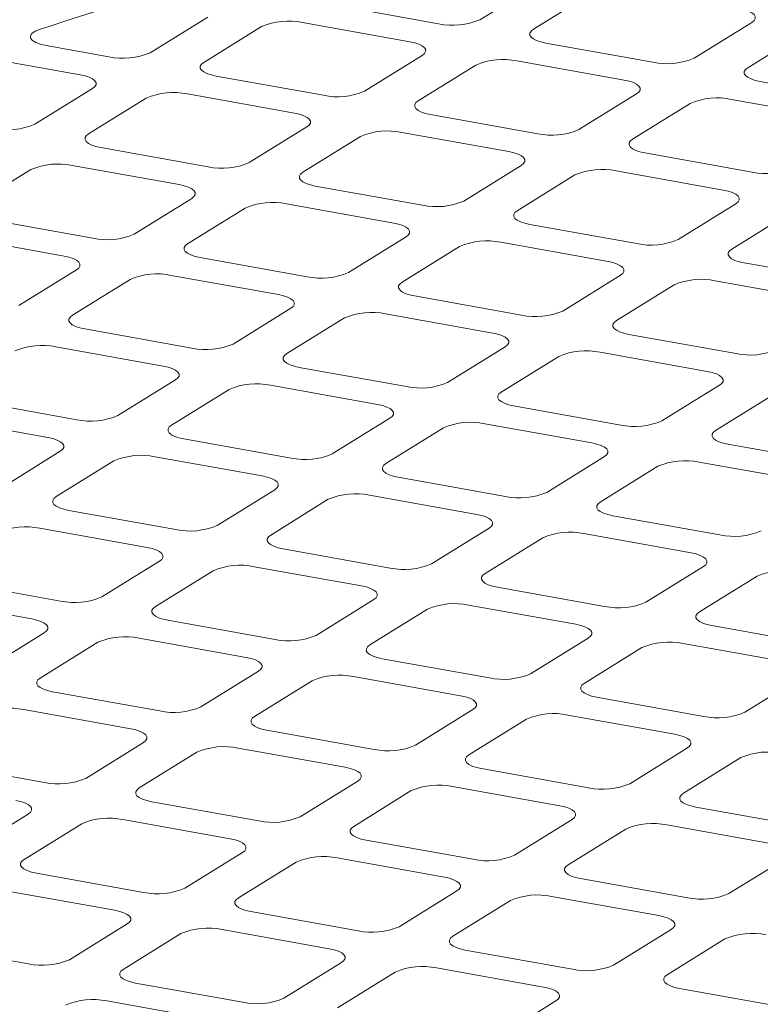
# Model space of a CAD drawing. Units: millimetres. Extents: x 284 to 10099, y 89 to 14420.
# Drawn here: x 6533 to 6655, y 8666 to 8828 of the extents above; entities that cross this region are included whole.
import ezdxf

# ---------------------------------------------------------------- set-up
doc = ezdxf.new("R2010")
doc.units = ezdxf.units.MM
doc.header["$LTSCALE"] = 35
doc.linetypes.add('SLD-Solid', pattern=[0])

msp = doc.modelspace()

# ---------------------------------------------------------------- linework, layer by layer
at = {"color": 7, "linetype": 'SLD-Solid', "lineweight": 0}
for p, q in [((6608.5614943, 8827.7823244), (6618.0314957, 8833.654287)), ((6626.8394265, 8832.0759558), (6617.369425, 8826.2039932)), ((6584.1741705, 8830.260164), (6601.790032, 8827.1035016)), ((6554.3897824, 8822.3517329), (6563.8597839, 8828.2236955)), ((6597.0550384, 8824.1675247), (6579.4391769, 8827.3241871)), ((6643.7933223, 8821.4689807), (6653.2633237, 8827.3409433)), ((6572.6677147, 8826.6453643), (6563.1977132, 8820.7734017)), ((6662.071202, 8825.7626215), (6652.6012005, 8819.8906589)), ((6537.3191963, 8823.5184546), (6547.6183202, 8821.6729101)), ((6619.4058936, 8823.9468391), (6637.0218601, 8820.7901579)), ((6542.8833266, 8818.7369331), (6527.1579688, 8821.554828)), ((6589.6215055, 8816.038408), (6599.0915069, 8821.9103706)), ((6632.2868664, 8817.854181), (6614.6708999, 8821.0108622)), ((6607.8994377, 8820.3320394), (6598.4294362, 8814.4600768)), ((6565.2341817, 8818.5162476), (6582.8500433, 8815.3595852)), ((6654.6376691, 8817.6335048), (6672.2535831, 8814.476833)), ((6535.4497937, 8810.6078165), (6544.9197951, 8816.4797791)), ((6553.7277259, 8814.9014478), (6544.2577244, 8809.0294853)), ((6578.1150496, 8812.4236082), (6560.4991881, 8815.5802707)), ((6624.8533335, 8809.7250643), (6634.323335, 8815.5970269)), ((6667.5185894, 8811.5408561), (6649.9026754, 8814.6975279)), ((6643.1312132, 8814.0187051), (6633.6612118, 8808.1467425)), ((6600.4659048, 8812.2029227), (6618.0818713, 8809.0462415)), ((6570.6815167, 8804.2944916), (6580.1515181, 8810.1664542)), ((6588.9594489, 8808.588123), (6579.4894475, 8802.7161604)), ((6613.3468776, 8806.1102645), (6595.7309111, 8809.2669458)), ((6546.294193, 8806.7723312), (6563.9100545, 8803.6156687)), ((6635.6976803, 8805.8895884), (6653.3135943, 8802.7329166)), ((6534.787723, 8803.1575227), (6525.3177356, 8797.2855688)), ((6559.1750467, 8800.6796831), (6541.5591852, 8803.8363455)), ((6605.9133447, 8797.9811479), (6615.3833462, 8803.8531105)), ((6624.1912244, 8802.2747887), (6614.721223, 8796.4028261)), ((6648.5786007, 8799.7969396), (6630.9626866, 8802.9536115)), ((6581.525916, 8800.4590063), (6599.1418825, 8797.302325)), ((6551.7415279, 8792.5505752), (6561.2115152, 8798.422529)), ((6570.019446, 8796.8441978), (6560.5494587, 8790.9722439)), ((6594.4068747, 8794.3663394), (6576.7909082, 8797.5230206)), ((6641.1450678, 8791.667823), (6650.6150692, 8797.5397856)), ((6527.3541901, 8795.028406), (6544.9700516, 8791.8717436)), ((6659.423, 8795.9614544), (6649.9529985, 8790.0894918)), ((6616.7576915, 8794.145672), (6634.3736055, 8790.9890001)), ((6540.2350579, 8788.9357666), (6522.6191964, 8792.0924291)), ((6586.9733559, 8786.2372315), (6596.4433433, 8792.1091853)), ((6605.2512215, 8790.5308635), (6595.7812342, 8784.6589096)), ((6629.6385978, 8788.0530145), (6612.0226837, 8791.2096863)), ((6562.5859131, 8788.7150811), (6580.2018796, 8785.5583999)), ((6651.9894671, 8787.8323377), (6669.6053286, 8784.6756753)), ((6532.8015321, 8780.8066544), (6542.2715265, 8786.6786126)), ((6575.4668859, 8782.6224229), (6557.8509194, 8785.7791042)), ((6622.205079, 8779.9239066), (6631.6750663, 8785.7958604)), ((6551.0794572, 8785.1002814), (6541.6094628, 8779.2283231)), ((6640.4829971, 8784.2175292), (6631.0130097, 8778.3455753)), ((6664.8703208, 8781.7396896), (6647.2544593, 8784.896352)), ((6597.8176886, 8782.4017468), (6615.4336026, 8779.245075)), ((6568.0333601, 8774.4933107), (6577.5033545, 8780.3652689)), ((6586.3112327, 8778.7869471), (6576.8412384, 8772.9149888)), ((6610.698609, 8776.3090981), (6593.082695, 8779.4657699)), ((6543.6459243, 8776.9711647), (6561.2618908, 8773.8144834)), ((6633.0494642, 8776.0884125), (6650.6653257, 8772.9317501)), ((6556.5268972, 8770.8785065), (6538.9109306, 8774.0351878)), ((6603.2650831, 8768.1799858), (6612.7350775, 8774.051944)), ((6621.5430083, 8772.4736128), (6612.0730139, 8766.6016545)), ((6645.930332, 8769.9957732), (6628.3144705, 8773.1524356)), ((6578.8776998, 8770.6578304), (6596.4936139, 8767.5011585)), ((6549.0933643, 8762.7493899), (6558.5633586, 8768.6213481)), ((6591.7586202, 8764.5651816), (6574.1427062, 8767.7218535)), ((6638.4968062, 8761.8666609), (6647.9668005, 8767.7386191)), ((6567.3712369, 8767.0430263), (6557.9012425, 8761.171068)), ((6656.7747838, 8766.1602785), (6647.3047894, 8760.2883202)), ((6524.7059355, 8765.2272483), (6542.321902, 8762.070567)), ((6614.1094754, 8764.3444961), (6631.7253369, 8761.1878337)), ((6537.5869013, 8759.1345857), (6519.9709348, 8762.291267)), ((6584.3250873, 8756.436065), (6593.7950817, 8762.3080232)), ((6626.9903432, 8758.2518567), (6609.3744817, 8761.4085192)), ((6602.6030124, 8760.729692), (6593.133018, 8754.8577337)), ((6559.9377111, 8758.913914), (6577.5536251, 8755.7572421)), ((6649.3412509, 8758.0311618), (6666.9571124, 8754.8744994)), ((6530.1533755, 8751.0054734), (6539.6233699, 8756.8774316)), ((6548.4312481, 8755.2991098), (6538.9612537, 8749.4271516)), ((6572.8186244, 8752.8212608), (6555.2027103, 8755.9779327)), ((6619.5568103, 8750.1227401), (6629.0268047, 8755.9946983)), ((6662.2221187, 8751.9385224), (6644.6062572, 8755.0951849)), ((6637.834788, 8754.4163577), (6628.3647936, 8748.5443995)), ((6595.1694866, 8752.6005797), (6612.7853481, 8749.4439172)), ((6565.3850985, 8744.6921485), (6574.8550929, 8750.5641068)), ((6608.0503474, 8746.5079359), (6590.4344859, 8749.6645984)), ((6583.6630237, 8748.9857755), (6574.1930293, 8743.1138173)), ((6540.9977152, 8747.1699932), (6558.6136292, 8744.0133213)), ((6630.4012621, 8746.2872454), (6648.0171236, 8743.1305829)), ((6553.8786356, 8741.0773444), (6536.2627216, 8744.2340163)), ((6600.6168215, 8738.3788237), (6610.0868159, 8744.2507819)), ((6643.2821229, 8740.1946016), (6625.6662614, 8743.3512641)), ((6618.8947992, 8742.6724412), (6609.4248048, 8736.800483)), ((6576.2294907, 8740.8566589), (6593.8453523, 8737.6999964)), ((6546.4451027, 8732.9482277), (6555.9150971, 8738.820186)), ((6564.7230278, 8737.2418547), (6555.2530334, 8731.3698965)), ((6589.1103586, 8734.7640195), (6571.4944971, 8737.920682)), ((6635.8485971, 8732.0654894), (6645.3185915, 8737.9374476)), ((6522.0577229, 8735.4260746), (6539.6736369, 8732.2694027)), ((6654.1265222, 8736.3591164), (6644.6565278, 8730.4871581)), ((6611.4612663, 8734.5433246), (6629.0771278, 8731.3866621)), ((6534.9386397, 8729.3334236), (6517.3227257, 8732.4900955)), ((6581.6768257, 8726.6349029), (6591.1468201, 8732.5068611)), ((6599.9548033, 8730.9285204), (6590.4848089, 8725.0565622)), ((6624.3421341, 8728.4506852), (6606.7262726, 8731.6073477)), ((6557.2894984, 8729.1127403), (6574.90536, 8725.9560778)), ((6527.5051104, 8721.2043091), (6536.9751083, 8727.0762695)), ((6646.6929893, 8728.2299997), (6664.3089033, 8725.0733278)), ((6545.783039, 8725.4979383), (6536.3130411, 8719.6259779)), ((6570.1703628, 8723.0200987), (6552.5545012, 8726.1767612)), ((6616.9086012, 8720.3215686), (6626.3785956, 8726.1935268)), ((6635.1865264, 8724.6151956), (6625.716532, 8718.7432373)), ((6659.5739097, 8722.1373509), (6641.9579956, 8725.2940228)), ((6592.521274, 8722.799406), (6610.1371355, 8719.6427435)), ((6562.7368334, 8714.8909842), (6572.2068313, 8720.7629446)), ((6581.0148146, 8719.184604), (6571.5448166, 8713.3126436)), ((6605.4021383, 8716.7067644), (6587.7862768, 8719.8634269)), ((6652.1403768, 8714.0082343), (6661.6103711, 8719.8801925)), ((6538.3495061, 8717.3688217), (6555.9653676, 8714.2121592)), ((6627.752997, 8716.4860811), (6645.368911, 8713.3294092)), ((6551.2303704, 8711.2761801), (6533.6145089, 8714.4328426)), ((6597.9686089, 8708.57765), (6607.4386068, 8714.4496104)), ((6616.2465376, 8712.8712791), (6606.7765397, 8706.9993187)), ((6640.6339138, 8710.3934301), (6623.0179998, 8713.550102)), ((6573.5812817, 8711.0554874), (6591.1971432, 8707.8988249)), ((6543.7968402, 8703.1470651), (6553.2668372, 8709.0190249)), ((6586.462146, 8704.9628458), (6568.8462845, 8708.1195083)), ((6633.2003844, 8702.2643157), (6642.6703824, 8708.1362761)), ((6562.0748205, 8707.4406843), (6552.6048234, 8701.5687245)), ((6651.4783131, 8706.5579448), (6642.0083152, 8700.6859844)), ((6519.4095147, 8705.6249036), (6537.0253762, 8702.4682411)), ((6608.8130047, 8704.7421625), (6626.4289187, 8701.5854906)), ((6579.0286157, 8696.8337308), (6588.4986128, 8702.7056906)), ((6597.3065435, 8701.1273594), (6587.8365465, 8695.2553996)), ((6621.6939215, 8698.6495115), (6604.0780075, 8701.8061834)), ((6554.6412902, 8699.3115693), (6572.2571517, 8696.1549069)), ((6644.0447802, 8698.4288282), (6661.6606417, 8695.2721657)), ((6524.8568479, 8691.4031465), (6534.326844, 8697.2751058)), ((6567.5221532, 8693.2189269), (6549.9062917, 8696.3755894)), ((6614.2603912, 8690.5203965), (6623.7303883, 8696.3923563)), ((6543.1348273, 8695.6967652), (6533.6648311, 8689.8248058)), ((6632.538319, 8694.8140251), (6623.068322, 8688.9420653)), ((6656.9256445, 8692.3361866), (6639.309783, 8695.4928491)), ((6589.8730133, 8692.9982444), (6607.4889273, 8689.8415726)), ((6560.0886234, 8685.0898122), (6569.5586196, 8690.9617715)), ((6602.7539287, 8686.9055926), (6585.1380147, 8690.0622645)), ((6649.4921143, 8684.2070716), (6658.9621113, 8690.0790315)), ((6578.3665503, 8689.3834403), (6568.8965542, 8683.511481)), ((6553.317159, 8684.410988), (6535.7012975, 8687.5676504)), ((6625.1047888, 8686.6849101), (6642.7206503, 8683.5282477)), ((6530.966299, 8684.6316705), (6548.5821605, 8681.475008)), ((6595.3203989, 8678.7764779), (6604.7903951, 8684.6484372)), ((6637.9856518, 8680.5922677), (6620.3697903, 8683.7489302)), ((6613.5983258, 8683.070106), (6604.1283297, 8677.1981467)), ((6588.5489345, 8678.0976537), (6570.9330205, 8681.2543255)), ((6550.6186272, 8679.2178529), (6541.1486302, 8673.345893)), ((6549.956561, 8671.7675618), (6559.426558, 8677.6395217)), ((6566.198022, 8678.3183456), (6583.813936, 8675.1616737)), ((6630.552122, 8672.463153), (6640.0221181, 8678.3351123)), ((6534.3771662, 8672.6670691), (6516.7613047, 8675.8237315)), ((6648.8300489, 8676.7567811), (6639.3600527, 8670.8848218)), ((6623.7806575, 8671.7843288), (6606.164796, 8674.9409912)), ((6585.8504028, 8672.9045186), (6576.3804057, 8667.0325587)), ((6601.4297975, 8672.0050113), (6619.045659, 8668.8483489)), ((6585.1883365, 8665.4542275), (6594.6583335, 8671.3261874)), ((6569.6089418, 8666.3537348), (6551.9930277, 8669.5104066)), ((6659.0124331, 8665.4709945), (6641.3965716, 8668.6276569)), ((6547.2580306, 8666.5744275), (6564.8739446, 8663.4177557)), ((6621.0821258, 8666.5911937), (6611.6121288, 8660.7192338))]:
    msp.add_line(p, q, dxfattribs=at)
at = {"color": 7, "linetype": 'SLD-Solid', "lineweight": 0, "flags": 128}
for points in [[(6551.5220133, 8831.0407214), (6549.5931986, 8830.4386486), (6547.6685065, 8829.8351039), (6545.7478604, 8829.2301236), (6543.8314561, 8828.6236614), (6541.9190977, 8828.0157636), (6540.0110094, 8827.4064014), (6538.107072, 8826.7955848), (6536.2072087, 8826.1833501)], [(6653.2633237, 8827.3409433), (6653.6405747, 8827.6425014), (6653.8340705, 8827.9627989), (6653.836396, 8828.2895175), (6653.6474903, 8828.610115), (6653.2745521, 8828.9122711), (6652.7318696, 8829.1843686), (6652.0404745, 8829.4159505), (6651.2268552, 8829.5980974)], [(6536.2072087, 8826.1833501), (6535.4672534, 8825.8806264), (6534.9588925, 8825.5288231), (6534.7100162, 8825.1472478), (6534.7343657, 8824.7568412), (6535.0306316, 8824.3790303), (6535.5823654, 8824.0345829), (6536.3594958, 8823.7423654), (6537.3191963, 8823.5184546)], [(6617.369425, 8826.2039932), (6616.9921881, 8825.9024439), (6616.7986924, 8825.5821464), (6616.7963527, 8825.2554191), (6616.9852726, 8824.9348303), (6617.3582108, 8824.6326742), (6617.9007742, 8824.3605868), (6618.5922884, 8824.1289947), (6619.4058936, 8823.9468391)], [(6599.0915069, 8821.9103706), (6599.4687579, 8822.2119287), (6599.6623445, 8822.5321986), (6599.6646842, 8822.8589259), (6599.4756735, 8823.1795423), (6599.1028261, 8823.4816708), (6598.5601578, 8823.753777), (6597.8687486, 8823.9853503), (6597.0550384, 8824.1675247)], [(6563.1977132, 8820.7734017), (6562.8204622, 8820.4718436), (6562.6269806, 8820.1515548), (6562.6246409, 8819.8248275), (6562.8135466, 8819.50423), (6563.186499, 8819.2020827), (6563.7290624, 8818.9299952), (6564.4204716, 8818.698422), (6565.2341817, 8818.5162476)], [(6652.6012005, 8819.8906589), (6652.2239637, 8819.5891096), (6652.0304679, 8819.2688121), (6652.0281282, 8818.9420848), (6652.2170481, 8818.621496), (6652.5899863, 8818.3193399), (6653.1326022, 8818.0472431), (6653.8240114, 8817.8156698), (6654.6376691, 8817.6335048)], [(6544.9197951, 8816.4797791), (6545.297032, 8816.7813284), (6545.4905277, 8817.1016259), (6545.4928674, 8817.4283532), (6545.3039476, 8817.748942), (6544.9310093, 8818.0510981), (6544.388446, 8818.3231855), (6543.6970368, 8818.5547587), (6542.8833266, 8818.7369331)], [(6634.323335, 8815.5970269), (6634.700586, 8815.898585), (6634.8940676, 8816.2188737), (6634.8964073, 8816.545601), (6634.7075015, 8816.8661986), (6634.3345492, 8817.1683459), (6633.7918808, 8817.4404521), (6633.1004716, 8817.6720254), (6632.2868664, 8817.854181)], [(6598.4294362, 8814.4600768), (6598.0521852, 8814.1585187), (6597.8587036, 8813.83823), (6597.8563639, 8813.5115026), (6598.0452697, 8813.1909051), (6598.418222, 8812.8887578), (6598.9607854, 8812.6166704), (6599.6522996, 8812.3850783), (6600.4659048, 8812.2029227)], [(6580.1515181, 8810.1664542), (6580.528755, 8810.4680035), (6580.7223558, 8810.7882822), (6580.7246954, 8811.1150095), (6580.5356706, 8811.4356171), (6580.1628374, 8811.7377544), (6579.620169, 8812.0098606), (6578.9287598, 8812.2414338), (6578.1150496, 8812.4236082)], [(6544.2577244, 8809.0294853), (6543.8804734, 8808.7279272), (6543.6869777, 8808.4076297), (6543.6846521, 8808.0809111), (6543.8735579, 8807.7603136), (6544.2464961, 8807.4581575), (6544.7890736, 8807.1860788), (6545.4804687, 8806.9544968), (6546.294193, 8806.7723312)], [(6633.6612118, 8808.1467425), (6633.2839608, 8807.8451844), (6633.0904791, 8807.5248957), (6633.0881395, 8807.1981683), (6633.2770452, 8806.8775708), (6633.6499975, 8806.5754235), (6634.1926134, 8806.3033267), (6634.8840226, 8806.0717534), (6635.6976803, 8805.8895884)], [(6615.3833462, 8803.8531105), (6615.7605831, 8804.1546598), (6615.9540788, 8804.4749573), (6615.9564185, 8804.8016846), (6615.7674986, 8805.1222734), (6615.3945604, 8805.4244295), (6614.851892, 8805.6965357), (6614.1604828, 8805.928109), (6613.3468776, 8806.1102645)], [(6579.4894475, 8802.7161604), (6579.1121965, 8802.4146023), (6578.9187007, 8802.0943048), (6578.9163751, 8801.7675862), (6579.1052809, 8801.4469887), (6579.4782191, 8801.1448326), (6580.0207966, 8800.8727539), (6580.7122967, 8800.6411531), (6581.525916, 8800.4590063)], [(6561.2115152, 8798.422529), (6561.5887662, 8798.7240871), (6561.782367, 8799.0443658), (6561.7846926, 8799.3710843), (6561.5956818, 8799.6917007), (6561.2228486, 8799.9938379), (6560.6801802, 8800.2659442), (6559.988771, 8800.4975174), (6559.1750467, 8800.6796831)], [(6650.6150692, 8797.5397856), (6650.9923061, 8797.8413349), (6651.1858018, 8798.1616324), (6651.1881415, 8798.4883597), (6650.9992217, 8798.8089485), (6650.6262834, 8799.1111046), (6650.08372, 8799.383192), (6649.3922583, 8799.6147747), (6648.5786007, 8799.7969396)], [(6614.721223, 8796.4028261), (6614.343972, 8796.101268), (6614.1504762, 8795.7809705), (6614.1481507, 8795.4542519), (6614.3370564, 8795.1336544), (6614.7099947, 8794.8314983), (6615.2526246, 8794.5594102), (6615.9440197, 8794.3278282), (6616.7576915, 8794.145672)], [(6596.4433433, 8792.1091853), (6596.8205943, 8792.4107434), (6597.01409, 8792.7310409), (6597.0164156, 8793.0577594), (6596.8275098, 8793.378357), (6596.4545716, 8793.680513), (6595.9119032, 8793.9526193), (6595.220494, 8794.1841925), (6594.4068747, 8794.3663394)], [(6560.5494587, 8790.9722439), (6560.1722077, 8790.6706859), (6559.9787119, 8790.3503884), (6559.9763722, 8790.023661), (6560.1652921, 8789.7030722), (6560.5382303, 8789.4009162), (6561.0807937, 8789.1288288), (6561.7723079, 8788.8972367), (6562.5859131, 8788.7150811)], [(6649.9529985, 8790.0894918), (6649.5757475, 8789.7879337), (6649.3821993, 8789.4676456), (6649.3798737, 8789.140927), (6649.5688319, 8788.8203201), (6649.9417177, 8788.5181734), (6650.4843477, 8788.2460853), (6651.1757953, 8788.0144939), (6651.9894671, 8787.8323377)], [(6542.2715265, 8786.6786126), (6542.6487775, 8786.9801706), (6542.8423782, 8787.3004493), (6542.8447038, 8787.6271679), (6542.655693, 8787.9477843), (6542.2828457, 8788.2499128), (6541.7401773, 8788.522019), (6541.0487681, 8788.7535922), (6540.2350579, 8788.9357666)], [(6631.6750663, 8785.7958604), (6632.0523173, 8786.0974185), (6632.245813, 8786.417716), (6632.2481386, 8786.7444346), (6632.0592329, 8787.0650321), (6631.6862946, 8787.3671882), (6631.1437313, 8787.6392756), (6630.4522696, 8787.8708582), (6629.6385978, 8788.0530145)], [(6595.7812342, 8784.6589096), (6595.4039832, 8784.3573516), (6595.2104875, 8784.0370541), (6595.2081478, 8783.7103267), (6595.3970676, 8783.389738), (6595.7700059, 8783.0875819), (6596.3126217, 8782.8154851), (6597.0040309, 8782.5839118), (6597.8176886, 8782.4017468)], [(6577.5033545, 8780.3652689), (6577.8806055, 8780.6668269), (6578.0741012, 8780.9871244), (6578.0764268, 8781.313843), (6577.8875211, 8781.6344406), (6577.5145687, 8781.9365879), (6576.9719003, 8782.2086941), (6576.2804911, 8782.4402674), (6575.4668859, 8782.6224229)], [(6541.6094628, 8779.2283231), (6541.2322118, 8778.9267651), (6541.0387161, 8778.6064676), (6541.0363835, 8778.2797446), (6541.2252963, 8777.9591514), (6541.5982416, 8777.6569998), (6542.1408049, 8777.3849123), (6542.8323191, 8777.1533203), (6543.6459243, 8776.9711647)], [(6631.0130097, 8778.3455753), (6630.6357587, 8778.0440173), (6630.4422105, 8777.7237292), (6630.4398708, 8777.3970018), (6630.6288432, 8777.0764037), (6631.0017289, 8776.774257), (6631.5443448, 8776.5021602), (6632.2358065, 8776.2705775), (6633.0494642, 8776.0884125)], [(6612.7350775, 8774.051944), (6613.1123285, 8774.353502), (6613.3058243, 8774.6737996), (6613.3081498, 8775.0005181), (6613.1192441, 8775.3211157), (6612.7462917, 8775.623263), (6612.2037284, 8775.8953504), (6611.5122667, 8776.1269331), (6610.698609, 8776.3090981)], [(6576.8412384, 8772.9149888), (6576.4639874, 8772.6134308), (6576.2704916, 8772.2931333), (6576.268159, 8771.9664103), (6576.4570718, 8771.6458172), (6576.8300171, 8771.3436655), (6577.3726329, 8771.0715686), (6578.0640422, 8770.8399954), (6578.8776998, 8770.6578304)], [(6558.5633586, 8768.6213481), (6558.9406096, 8768.9229061), (6559.1341054, 8769.2432037), (6559.136438, 8769.5699266), (6558.9475252, 8769.8905198), (6558.5745799, 8770.1926714), (6558.0319116, 8770.4647777), (6557.3405023, 8770.6963509), (6556.5268972, 8770.8785065)], [(6647.9668005, 8767.7386191), (6648.344104, 8768.0401678), (6648.5375998, 8768.3604653), (6648.5399254, 8768.6871838), (6648.3510196, 8769.0077814), (6647.9780673, 8769.3099287), (6647.4354514, 8769.5820255), (6646.7440422, 8769.8135988), (6645.930332, 8769.9957732)], [(6612.0730139, 8766.6016545), (6611.6957629, 8766.3000965), (6611.5022147, 8765.9798084), (6611.499882, 8765.6530854), (6611.6888473, 8765.3324829), (6612.0617401, 8765.0303406), (6612.604356, 8764.7582437), (6613.2958177, 8764.5266611), (6614.1094754, 8764.3444961)], [(6593.7950817, 8762.3080232), (6594.1723327, 8762.6095813), (6594.3658284, 8762.9298788), (6594.368161, 8763.2566017), (6594.1792482, 8763.5771949), (6593.806303, 8763.8793466), (6593.2637396, 8764.151434), (6592.5722779, 8764.3830166), (6591.7586202, 8764.5651816)], [(6557.9012425, 8761.171068), (6557.5239986, 8760.8695144), (6557.3305028, 8760.5492168), (6557.3281702, 8760.2224939), (6557.5170759, 8759.9018964), (6557.8900212, 8759.5997447), (6558.4326442, 8759.3276522), (6559.1240463, 8759.0960746), (6559.9377111, 8758.913914)], [(6647.3047894, 8760.2883202), (6646.9274859, 8759.9867716), (6646.7339902, 8759.6664741), (6646.7316575, 8759.3397511), (6646.9205703, 8759.019158), (6647.2935156, 8758.7170063), (6647.8361315, 8758.4449094), (6648.5275407, 8758.2133362), (6649.3412509, 8758.0311618)], [(6539.6233699, 8756.8774316), (6540.0006138, 8757.1789853), (6540.1941095, 8757.4992829), (6540.1964422, 8757.8260058), (6540.0075364, 8758.1466033), (6539.6345911, 8758.448755), (6539.0919157, 8758.7208569), (6538.4005136, 8758.9524345), (6537.5869013, 8759.1345857)], [(6629.0268047, 8755.9946983), (6629.4041082, 8756.296247), (6629.5976039, 8756.6165445), (6629.5999366, 8756.9432674), (6629.4110238, 8757.2638606), (6629.0380785, 8757.5660123), (6628.4954626, 8757.8381091), (6627.8040534, 8758.0696823), (6626.9903432, 8758.2518567)], [(6593.133018, 8754.8577337), (6592.7557741, 8754.5561801), (6592.5622259, 8754.235892), (6592.5598932, 8753.909169), (6592.7488515, 8753.5885621), (6593.1217443, 8753.2864198), (6593.6643672, 8753.0143273), (6594.3558218, 8752.7827403), (6595.1694866, 8752.6005797)], [(6574.8550929, 8750.5641068), (6575.2323368, 8750.8656605), (6575.4258326, 8751.185958), (6575.4281652, 8751.5126809), (6575.2392595, 8751.8332785), (6574.8663142, 8752.1354301), (6574.3237437, 8752.4075132), (6573.6322891, 8752.6391002), (6572.8186244, 8752.8212608)], [(6538.9612537, 8749.4271516), (6538.5840027, 8749.1255936), (6538.390507, 8748.805296), (6538.3881744, 8748.4785731), (6538.5770872, 8748.1579799), (6538.9500325, 8747.8558283), (6539.4926483, 8747.5837314), (6540.1840575, 8747.3521582), (6540.9977152, 8747.1699932)], [(6628.3647936, 8748.5443995), (6627.9874971, 8748.2428552), (6627.7940014, 8747.9225577), (6627.7916688, 8747.5958347), (6627.9805745, 8747.2752372), (6628.3535198, 8746.9730855), (6628.8961427, 8746.700993), (6629.5875449, 8746.4694154), (6630.4012621, 8746.2872454)], [(6610.0868159, 8744.2507819), (6610.4641124, 8744.5523262), (6610.6576081, 8744.8726237), (6610.6599407, 8745.1993466), (6610.471035, 8745.5199442), (6610.0980897, 8745.8220958), (6609.5554668, 8746.0941883), (6608.8640646, 8746.3257659), (6608.0503474, 8746.5079359)], [(6574.1930293, 8743.1138173), (6573.8157783, 8742.8122593), (6573.62223, 8742.4919712), (6573.6198974, 8742.1652482), (6573.8088627, 8741.8446456), (6574.1817555, 8741.5425034), (6574.7243714, 8741.2704065), (6575.4158331, 8741.0388239), (6576.2294907, 8740.8566589)], [(6555.9150971, 8738.820186), (6556.2923481, 8739.121744), (6556.4858438, 8739.4420415), (6556.4881764, 8739.7687645), (6556.2992636, 8740.0893577), (6555.9263183, 8740.3915093), (6555.383755, 8740.6635968), (6554.6922933, 8740.8951794), (6553.8786356, 8741.0773444)], [(6645.3185915, 8737.9374476), (6645.6958354, 8738.2390013), (6645.8893836, 8738.5592894), (6645.8917163, 8738.8860123), (6645.702758, 8739.2066193), (6645.3298652, 8739.5087615), (6644.7872423, 8739.780854), (6644.0957876, 8740.012441), (6643.2821229, 8740.1946016)], [(6609.4248048, 8736.800483), (6609.0475013, 8736.4989344), (6608.8540056, 8736.1786369), (6608.8516729, 8735.8519139), (6609.0405857, 8735.5313207), (6609.413531, 8735.2291691), (6609.9561469, 8734.9570722), (6610.6475561, 8734.725499), (6611.4612663, 8734.5433246)], [(6591.1468201, 8732.5068611), (6591.5241236, 8732.8084097), (6591.7176193, 8733.1287072), (6591.7199519, 8733.4554302), (6591.5310392, 8733.7760234), (6591.1580939, 8734.078175), (6590.615478, 8734.3502719), (6589.9240688, 8734.5818451), (6589.1103586, 8734.7640195)], [(6555.2530334, 8731.3698965), (6554.8757859, 8731.0683406), (6554.6822412, 8730.7480547), (6554.6799051, 8730.4213296), (6554.8688704, 8730.100727), (6555.2417596, 8729.7985826), (6555.784379, 8729.5264879), (6556.4758372, 8729.2949031), (6557.2894984, 8729.1127403)], [(6644.6565278, 8730.4871581), (6644.2792768, 8730.1856001), (6644.0857811, 8729.8653026), (6644.0834485, 8729.5385796), (6644.2723613, 8729.2179864), (6644.6453065, 8728.9158348), (6645.1878699, 8728.6437473), (6645.8793316, 8728.4121647), (6646.6929893, 8728.2299997)], [(6536.9751083, 8727.0762695), (6537.3523522, 8727.3778232), (6537.5458479, 8727.6981207), (6537.5481806, 8728.0248437), (6537.3592713, 8728.345439), (6536.986326, 8728.6475907), (6536.4437626, 8728.9196782), (6535.7523009, 8729.1512608), (6534.9386397, 8729.3334236)], [(6626.3785956, 8726.1935268), (6626.7558466, 8726.4950848), (6626.9493948, 8726.8153729), (6626.9517275, 8727.1420959), (6626.7627622, 8727.4626985), (6626.3898694, 8727.7648407), (6625.8472535, 8728.0369376), (6625.1557918, 8728.2685202), (6624.3421341, 8728.4506852)], [(6590.4848089, 8725.0565622), (6590.107509, 8724.7550158), (6589.9140168, 8724.4347204), (6589.9116806, 8724.1079953), (6590.1005934, 8723.7874021), (6590.4735352, 8723.4852483), (6591.0161546, 8723.2131536), (6591.7075603, 8722.9815782), (6592.521274, 8722.799406)], [(6572.2068313, 8720.7629446), (6572.5841277, 8721.0644889), (6572.7776235, 8721.3847864), (6572.7799561, 8721.7115094), (6572.5910468, 8722.0321047), (6572.2181015, 8722.3342564), (6571.6754857, 8722.6063533), (6570.9840765, 8722.8379265), (6570.1703628, 8723.0200987)], [(6536.3130411, 8719.6259779), (6535.9357936, 8719.324422), (6535.7422454, 8719.0041339), (6535.7399128, 8718.677411), (6535.9288781, 8718.3568084), (6536.3017673, 8718.054664), (6536.8443867, 8717.7825693), (6537.5358449, 8717.5509845), (6538.3495061, 8717.3688217)], [(6625.716532, 8718.7432373), (6625.3392845, 8718.4416815), (6625.1457923, 8718.1213861), (6625.1434561, 8717.794661), (6625.3323689, 8717.4740678), (6625.7053107, 8717.171914), (6626.2478776, 8716.8998287), (6626.9393358, 8716.6682439), (6627.752997, 8716.4860811)], [(6607.4386068, 8714.4496104), (6607.8158508, 8714.751164), (6608.009399, 8715.0714521), (6608.0117316, 8715.3981751), (6607.8227699, 8715.7187799), (6607.4498771, 8716.0209221), (6606.9072612, 8716.293019), (6606.2157995, 8716.5246016), (6605.4021383, 8716.7067644)], [(6571.5448166, 8713.3126436), (6571.1675167, 8713.0110971), (6570.9740209, 8712.6907996), (6570.9716883, 8712.3640767), (6571.1606011, 8712.0434835), (6571.5335429, 8711.7413297), (6572.0761623, 8711.469235), (6572.7675679, 8711.2376596), (6573.5812817, 8711.0554874)], [(6553.2668372, 8709.0190249), (6553.6441372, 8709.3205714), (6553.8376312, 8709.6408678), (6553.8399656, 8709.9675919), (6553.6510528, 8710.288185), (6553.2781092, 8710.5903378), (6552.7354916, 8710.8624336), (6552.0440859, 8711.094009), (6551.2303704, 8711.2761801)], [(6642.6703824, 8708.1362761), (6643.0476263, 8708.4378297), (6643.241122, 8708.7581273), (6643.2434547, 8709.0848502), (6643.0545454, 8709.4054456), (6642.6816001, 8709.7075972), (6642.1389842, 8709.9796941), (6641.447575, 8710.2112673), (6640.6339138, 8710.3934301)], [(6606.7765397, 8706.9993187), (6606.3992922, 8706.6977628), (6606.2057965, 8706.3774653), (6606.2034638, 8706.0507424), (6606.3923766, 8705.7301492), (6606.7653184, 8705.4279954), (6607.3078853, 8705.1559101), (6607.9993435, 8704.9243253), (6608.8130047, 8704.7421625)], [(6588.4986128, 8702.7056906), (6588.8758602, 8703.0072465), (6589.0694067, 8703.3275335), (6589.0717411, 8703.6542576), (6588.8827758, 8703.9748601), (6588.5098848, 8704.2770035), (6587.9672671, 8704.5490993), (6587.2758089, 8704.7806841), (6586.462146, 8704.9628458)], [(6552.6048234, 8701.5687245), (6552.2275244, 8701.2671785), (6552.0340295, 8700.9468816), (6552.031696, 8700.6201581), (6552.220607, 8700.2995638), (6552.5935506, 8699.997411), (6553.1361691, 8699.7253158), (6553.8275756, 8699.493741), (6554.6412902, 8699.3115693)], [(6534.326844, 8697.2751058), (6534.7041436, 8697.576652), (6534.897638, 8697.8969487), (6534.8999719, 8698.2236724), (6534.7110609, 8698.5442667), (6534.3381174, 8698.8464195), (6533.7954988, 8699.1185147), (6533.1040923, 8699.3500896), (6532.2903777, 8699.5322612)], [(6642.0083152, 8700.6859844), (6641.6310677, 8700.3844286), (6641.4375195, 8700.0641404), (6641.4351869, 8699.7374175), (6641.6241522, 8699.4168149), (6641.9970414, 8699.1146705), (6642.5396608, 8698.8425758), (6643.231119, 8698.610991), (6644.0447802, 8698.4288282)], [(6623.7303883, 8696.3923563), (6624.1076358, 8696.6939122), (6624.3011297, 8697.0142086), (6624.3034641, 8697.3409327), (6624.1145513, 8697.6615259), (6623.7416078, 8697.9636786), (6623.1989902, 8698.2357744), (6622.5075845, 8698.4673498), (6621.6939215, 8698.6495115)], [(6587.8365465, 8695.2553996), (6587.4592999, 8694.9538442), (6587.265805, 8694.6335473), (6587.2634715, 8694.3068238), (6587.4523826, 8693.9862295), (6587.8253261, 8693.6840767), (6588.3678921, 8693.411991), (6589.0593512, 8693.1804067), (6589.8730133, 8692.9982444)], [(6569.5586196, 8690.9617715), (6569.9358666, 8691.2633271), (6570.1294135, 8691.5836144), (6570.1317475, 8691.9103381), (6569.9427839, 8692.2309418), (6569.5698929, 8692.5330852), (6569.0272744, 8692.8051804), (6568.3358153, 8693.0367647), (6567.5221532, 8693.2189269)], [(6535.7012975, 8687.5676504), (6534.8875829, 8687.7498221), (6534.1961763, 8687.981397), (6533.6535578, 8688.2534922), (6533.2806143, 8688.5556449), (6533.0917032, 8688.8762392), (6533.0940372, 8689.202963), (6533.2875316, 8689.5232596), (6533.6648311, 8689.8248058)], [(6623.068322, 8688.9420653), (6622.6910754, 8688.6405099), (6622.4975281, 8688.3202224), (6622.4951945, 8687.9934989), (6622.6841581, 8687.6728952), (6623.0570491, 8687.3707519), (6623.5996676, 8687.0986567), (6624.2911267, 8686.8670724), (6625.1047888, 8686.6849101)], [(6604.7903951, 8684.6484372), (6605.1676421, 8684.9499928), (6605.3611365, 8685.2702895), (6605.3634705, 8685.5970133), (6605.1745595, 8685.9176075), (6604.8016159, 8686.2197603), (6604.2589974, 8686.4918555), (6603.5675908, 8686.7234304), (6602.7539287, 8686.9055926)], [(6570.9330205, 8681.2543255), (6570.1193584, 8681.4364878), (6569.4278993, 8681.6680721), (6568.8853333, 8681.9401579), (6568.5123898, 8682.2423106), (6568.3234788, 8682.5629049), (6568.3258127, 8682.8896287), (6568.5193071, 8683.2099254), (6568.8965542, 8683.511481)], [(6548.5821605, 8681.475008), (6549.3958226, 8681.2928458), (6550.0872816, 8681.0612615), (6550.6299001, 8680.7891663), (6551.0027912, 8680.4870229), (6551.1917547, 8680.1664193), (6551.1894212, 8679.8396958), (6550.9958738, 8679.5194082), (6550.6186272, 8679.2178529)], [(6640.0221181, 8678.3351123), (6640.3993651, 8678.6366679), (6640.5929121, 8678.9569552), (6640.595246, 8679.283679), (6640.406335, 8679.6042732), (6640.0333914, 8679.906426), (6639.4907729, 8680.1785212), (6638.7993664, 8680.4100961), (6637.9856518, 8680.5922677)], [(6606.164796, 8674.9409912), (6605.3511339, 8675.1231535), (6604.6596749, 8675.3547378), (6604.1170564, 8675.626833), (6603.7441653, 8675.9289763), (6603.5552018, 8676.24958), (6603.5575357, 8676.5763038), (6603.7510827, 8676.8965911), (6604.1283297, 8677.1981467)], [(6583.813936, 8675.1616737), (6584.6275981, 8674.9795115), (6585.3190047, 8674.7479366), (6585.8616232, 8674.4758414), (6586.2345667, 8674.1736886), (6586.4234777, 8673.8530944), (6586.4211442, 8673.5263709), (6586.2276494, 8673.2060739), (6585.8504028, 8672.9045186)], [(6551.9930277, 8669.5104066), (6551.1793648, 8669.6925683), (6550.4879066, 8669.9241532), (6549.9453415, 8670.1962395), (6549.5723979, 8670.4983923), (6549.3834851, 8670.8189855), (6549.3858195, 8671.1457095), (6549.5793135, 8671.4660059), (6549.956561, 8671.7675618)], [(6641.3965716, 8668.6276569), (6640.582857, 8668.8098286), (6639.8914504, 8669.0414035), (6639.3488319, 8669.3134987), (6638.9758884, 8669.6156514), (6638.7869773, 8669.9362457), (6638.7893113, 8670.2629695), (6638.9828057, 8670.5832662), (6639.3600527, 8670.8848218)], [(6619.045659, 8668.8483489), (6619.8593736, 8668.6661772), (6620.5507802, 8668.4346023), (6621.0933987, 8668.1625071), (6621.4663422, 8667.8603543), (6621.6552533, 8667.5397601), (6621.6529197, 8667.2130366), (6621.4593724, 8666.892749), (6621.0821258, 8666.5911937)]]:
    msp.add_lwpolyline(points, dxfattribs=at)
at = {"color": 7, "linetype": 'SLD-Solid', "lineweight": 0}
for centre, radius, start, end in [((6577.1258892, 8816.2868291), 11.2771704, 78.162882166, 113.286395584), ((6604.1033587, 8838.1404705), 11.2767975, 258.16228261, 293.28699514), ((6549.9316079, 8832.7102681), 11.2771704, 258.162882166, 293.286395584), ((6612.3576123, 8809.9735042), 11.2771704, 78.162882166, 113.286395584), ((6639.3351248, 8831.8277438), 11.2773888, 258.163233345, 293.286044405), ((6585.163375, 8826.3965026), 11.2767483, 258.162203422, 293.287074328), ((6558.1859056, 8804.5428613), 11.2772196, 78.162961348, 113.286316402), ((6647.5893967, 8803.6600816), 11.2772549, 78.163018163, 113.286259586), ((6530.9916225, 8820.9663174), 11.2771376, 258.162829407, 293.286448342), ((6593.4176286, 8798.2295364), 11.2772196, 78.162961348, 113.286316402), ((6620.3951412, 8820.083776), 11.2773395, 258.163154165, 293.286123584), ((6539.2458841, 8792.799122), 11.2770415, 78.162674972, 113.286602777), ((6566.2233897, 8814.652552), 11.2767155, 258.162150678, 293.287127071), ((6628.649413, 8791.9161138), 11.2773042, 78.163097344, 113.286180405), ((6655.6268819, 8813.7702746), 11.2771704, 258.162882166, 293.286395584), ((6574.4776071, 8786.4857971), 11.2770415, 78.162674972, 113.286602777), ((6601.4551559, 8808.3398254), 11.2773067, 258.163101408, 293.286176341), ((6547.2833773, 8802.9086805), 11.276766, 258.162253681, 293.287146966), ((6636.6868966, 8802.0263239), 11.2771376, 258.162829407, 293.286448342), ((6609.7093915, 8780.1723745), 11.2771261, 78.162810963, 113.286466787), ((6555.5376284, 8774.7417804), 11.2771376, 78.162829407, 113.286448342), ((6582.5151435, 8796.5959538), 11.2773573, 258.16320441, 293.286196237), ((6644.9411361, 8773.8593488), 11.2768305, 78.162335597, 113.286942153), ((6590.7694128, 8768.4283579), 11.2772221, 78.162965405, 113.286312344), ((6617.7468842, 8790.2824524), 11.2771881, 258.162932412, 293.286468234), ((6536.5976443, 8762.9978372), 11.2771628, 78.16288091, 113.286458288), ((6563.5751594, 8784.8520106), 11.277332, 258.163152909, 293.286186289), ((6626.0011574, 8762.1153321), 11.2769265, 78.162490038, 113.286787711), ((6652.9786416, 8783.9687847), 11.2768596, 258.162404183, 293.286996464), ((6571.8294287, 8756.6844146), 11.2772474, 78.163016907, 113.286322291), ((6598.8069002, 8778.5385091), 11.2771628, 258.16288091, 293.286458288), ((6544.6351737, 8773.1080845), 11.2773231, 258.163127786, 293.286149963), ((6607.0611733, 8750.3713889), 11.2769518, 78.16254154, 113.286797658), ((6634.0386576, 8772.2248414), 11.2768343, 258.162352682, 293.286986516), ((6552.8894299, 8744.9405035), 11.2772385, 78.162991784, 113.286285965), ((6579.8669144, 8766.794583), 11.277154, 258.162855786, 293.286421963), ((6642.2929366, 8744.0581771), 11.2768343, 78.162352682, 113.286986516), ((6588.1211745, 8738.6274778), 11.2769429, 78.162516413, 113.286761336), ((6615.0986718, 8760.4809153), 11.2768255, 258.162327557, 293.286950192), ((6533.9494441, 8733.1965774), 11.2772474, 78.163016907, 113.286322291), ((6560.9269155, 8755.0506719), 11.2771628, 258.16288091, 293.286458288), ((6623.3529377, 8732.314266), 11.2768255, 78.162327557, 113.286950192), ((6650.330435, 8754.1677036), 11.2769429, 258.162516413, 293.286761336), ((6596.1586729, 8748.7370042), 11.2768343, 258.162352682, 293.286986516), ((6569.1811887, 8726.8835516), 11.2769518, 78.16254154, 113.286797658), ((6658.5846951, 8726.0005983), 11.277154, 78.162855786, 113.286421963), ((6541.9869226, 8743.3067699), 11.2771789, 258.162901333, 293.286407141), ((6604.4129519, 8720.5703399), 11.2768343, 78.162352682, 113.286986516), ((6631.3904362, 8742.4237925), 11.2769518, 258.16254154, 293.286797658), ((6550.2411886, 8715.1396527), 11.2769312, 78.162497599, 113.28678015), ((6577.21868, 8736.9931021), 11.2768504, 258.162373103, 293.286935371), ((6639.6447093, 8714.2566722), 11.2771628, 78.16288091, 113.286458288), ((6585.4729518, 8708.826441), 11.2768138, 78.162308741, 113.286969008), ((6612.4504432, 8730.6798904), 11.2769679, 258.16256196, 293.286746513), ((6531.3011983, 8703.3957192), 11.2769454, 78.162523186, 113.286769926), ((6558.2786885, 8725.249175), 11.2768422, 258.162359915, 293.286948559), ((6647.6821878, 8724.3668647), 11.2772635, 258.16303733, 293.286271144), ((6620.7047092, 8702.5127733), 11.2771423, 78.162836973, 113.286440776), ((6566.5329615, 8697.0825075), 11.276828, 78.162334328, 113.286958784), ((6593.5104518, 8718.9359632), 11.2769597, 258.162548773, 293.286759701), ((6655.9364627, 8696.1996593), 11.2769312, 78.162497599, 113.28678015), ((6539.3386994, 8713.5052387), 11.2768249, 258.162329379, 293.286963732), ((6601.7647189, 8690.7688397), 11.2771565, 78.162862558, 113.286430553), ((6628.7421964, 8712.6229375), 11.2772553, 258.163024141, 293.286284333), ((6547.5929686, 8685.3385917), 11.276825, 78.162330124, 113.286966829), ((6574.5704627, 8707.192027), 11.2769424, 258.162518237, 293.286774875), ((6636.9964724, 8684.4557257), 11.2769454, 78.162523186, 113.286769926), ((6582.824726, 8679.024924), 11.2771535, 78.162858354, 113.286438598), ((6609.8022073, 8700.8790012), 11.277238, 258.162993606, 293.286299506), ((6555.6304698, 8695.4481082), 11.2769424, 258.162518981, 293.286777971), ((6618.0564795, 8672.71181), 11.2769424, 78.162518981, 113.286777971), ((6645.0339735, 8694.5652452), 11.2768249, 258.162329379, 293.286963732), ((6563.8847331, 8667.2810052), 11.2771534, 78.162857609, 113.286435502), ((6590.8622144, 8689.1350824), 11.277238, 258.16299435, 293.286302602), ((6653.288237, 8666.3981664), 11.2772488, 78.162752086, 113.286299072), ((6536.6904769, 8683.7041925), 11.2769454, 258.162523186, 293.286769926), ((6599.1164866, 8660.9678911), 11.2769424, 78.162518237, 113.286774875), ((6626.0939806, 8682.8213264), 11.276825, 258.162330124, 293.286966829), ((6544.944744, 8655.5370689), 11.2771707, 78.162888143, 113.28642033), ((6571.9222215, 8677.3911667), 11.2772411, 258.162998555, 293.286294557)]:
    msp.add_arc(centre, radius, start, end, dxfattribs=at)

doc.saveas('drawing.dxf')
